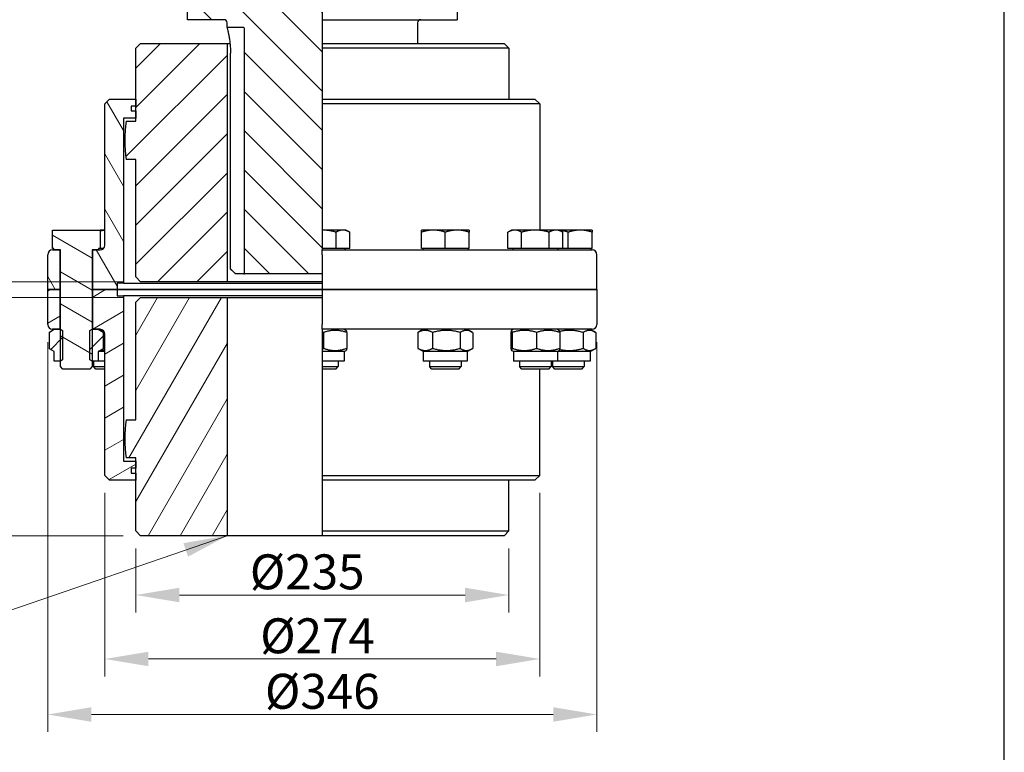
# Model space of a CAD drawing. Units: millimetres. Extents: x 171 to 2299, y 21 to 2996.
# Drawn here: x 579 to 1199, y 518 to 979 of the extents above; entities that cross this region are included whole.
import ezdxf

# ---------------------------------------------------------------- set-up
doc = ezdxf.new("R2010")
doc.units = ezdxf.units.MM
doc.header["$LTSCALE"] = 11
for name, color, linetype, lineweight in [('Dimensions(Hillmar_metric)', 7, 'Continuous', 13), ('Sketch Geometry(Hillmar_metric)', 7, 'Continuous', 25), ('Symbols(Hillmar_metric)', 7, 'Continuous', 18), ('Visible Edges(Hillmar_metric)', 7, 'Continuous', 25)]:
    doc.layers.add(name, color=color, linetype=linetype, lineweight=lineweight)
doc.layers.add('Hatch', color=7, linetype='Continuous', lineweight=9, true_color=0x1e1e47)
doc.styles.add('Hillmar_metric_Dimensions', font='arial.ttf')
doc.dimstyles.new('DEFAULT-ISO-Method 1b-Hillmar_metric', dxfattribs={"dimscale": 11, "dimtxt": 2, "dimasz": 2.5, "dimexe": 1, "dimexo": 1, "dimgap": 0.25, "dimtad": 1, "dimtih": 1, "dimtoh": 1, "dimrnd": 1e-08, "dimdsep": 46, "dimtxsty": 'Hillmar_metric_Dimensions', "dimcen": 0.09, "dimdle": 8, "dimclrd": 7, "dimclre": 7, "dimclrt": 7, "dimazin": 2, "dimtfac": 0.75, "dimtmove": 0, "dimatfit": 3, "dimfxl": 1, "dimtolj": 1, "dimlwd": 9, "dimlwe": 9, "dimarcsym": 0})
doc.dimstyles.new('DEFAULT-ISO-Method 1b-Hillmar_metric$7', dxfattribs={"dimscale": 11, "dimtxt": 2, "dimasz": 2.5, "dimexe": 1, "dimexo": 1, "dimgap": 0.25, "dimtad": 1, "dimtih": 1, "dimtoh": 1, "dimrnd": 1e-08, "dimdsep": 46, "dimtxsty": 'Hillmar_metric_Dimensions', "dimcen": 0.09, "dimdle": 8, "dimclrd": 7, "dimclre": 7, "dimclrt": 7, "dimazin": 2, "dimtfac": 0.75, "dimtmove": 0, "dimatfit": 3, "dimfxl": 1, "dimtolj": 1, "dimlwd": 15, "dimlwe": 9, "dimarcsym": 0})
pattern_1 = [(45, (0, 0), (-12.34785, 12.34785), [])]

# ---------------------------------------------------------------- blocks, each defined once
blk = doc.blocks.new('*D30')
at = {"layer": 'Defpoints', "color": 0, "linetype": 'Continuous', "transparency": 16777216}
for p in [(663.28, 1314.21), (401.28, 654.21), (655.28, 654.21)]:
    blk.add_point(p, dxfattribs=at)
at = {"layer": 'Dimensions(Hillmar_metric)', "color": 7, "linetype": 'Continuous', "lineweight": 9, "transparency": 16777216}
for p, q in [((652.28, 1314.21), (390.28, 1314.21)), ((401.28, 1286.71), (401.28, 998.19)), ((401.28, 681.71), (401.28, 970.23)), ((644.28, 654.21), (390.28, 654.21))]:
    blk.add_line(p, q, dxfattribs=at)
at = {"layer": 'Dimensions(Hillmar_metric)', "color": 7, "linetype": 'Continuous', "transparency": 16777216}
for points in [[(396.69, 1286.71), (405.86, 1286.71), (401.28, 1314.21)], [(396.69, 681.71), (405.86, 681.71), (401.28, 654.21)]]:
    blk.add_solid(points, dxfattribs=at)
at = {"layer": 'Dimensions(Hillmar_metric)', "color": 7, "linetype": 'Continuous', "lineweight": 13, "transparency": 16777216, "insert": (401.28, 984.21), "char_height": 22, "attachment_point": 5, "style": 'Hillmar_metric_Dimensions'}
blk.add_mtext('\\A1;660', dxfattribs=at)
blk = doc.blocks.new('*D33')
at = {"layer": 'Defpoints', "color": 0, "linetype": 'Continuous', "transparency": 16777216}
for p in [(652.28, 657.21), (887.28, 657.21), (887.28, 616.86)]:
    blk.add_point(p, dxfattribs=at)
at = {"layer": 'Dimensions(Hillmar_metric)', "color": 7, "linetype": 'Continuous', "lineweight": 9, "transparency": 16777216}
for p, q in [((652.28, 646.21), (652.28, 605.86)), ((887.28, 646.21), (887.28, 605.86)), ((679.78, 616.86), (859.78, 616.86))]:
    blk.add_line(p, q, dxfattribs=at)
at = {"layer": 'Dimensions(Hillmar_metric)', "color": 7, "linetype": 'Continuous', "transparency": 16777216}
for points in [[(679.78, 621.45), (679.78, 612.28), (652.28, 616.86)], [(859.78, 621.45), (859.78, 612.28), (887.28, 616.86)]]:
    blk.add_solid(points, dxfattribs=at)
at = {"layer": 'Dimensions(Hillmar_metric)', "color": 7, "linetype": 'Continuous', "lineweight": 13, "transparency": 16777216, "insert": (760.28, 631.46), "char_height": 22, "attachment_point": 5, "style": 'Hillmar_metric_Dimensions'}
blk.add_mtext('\\A1;Ø235', dxfattribs=at)
blk = doc.blocks.new('*D34')
at = {"layer": 'Defpoints', "color": 0, "linetype": 'Continuous', "transparency": 16777216}
for p in [(632.78, 692.21), (906.78, 692.21), (906.78, 576.58)]:
    blk.add_point(p, dxfattribs=at)
at = {"layer": 'Dimensions(Hillmar_metric)', "color": 7, "linetype": 'Continuous', "lineweight": 9, "transparency": 16777216}
for p, q in [((632.78, 681.21), (632.78, 565.58)), ((906.78, 681.21), (906.78, 565.58)), ((660.28, 576.58), (879.28, 576.58))]:
    blk.add_line(p, q, dxfattribs=at)
at = {"layer": 'Dimensions(Hillmar_metric)', "color": 7, "linetype": 'Continuous', "transparency": 16777216}
for points in [[(660.28, 581.16), (660.28, 571.99), (632.78, 576.58)], [(879.28, 581.16), (879.28, 571.99), (906.78, 576.58)]]:
    blk.add_solid(points, dxfattribs=at)
at = {"layer": 'Dimensions(Hillmar_metric)', "color": 7, "linetype": 'Continuous', "lineweight": 13, "transparency": 16777216, "insert": (766.78, 591.17), "char_height": 22, "attachment_point": 5, "style": 'Hillmar_metric_Dimensions'}
blk.add_mtext('\\A1;Ø274', dxfattribs=at)
blk = doc.blocks.new('*D35')
at = {"layer": 'Defpoints', "color": 0, "linetype": 'Continuous', "transparency": 16777216}
for p in [(596.78, 787.21), (942.78, 787.21), (942.78, 541.62)]:
    blk.add_point(p, dxfattribs=at)
at = {"layer": 'Dimensions(Hillmar_metric)', "color": 7, "linetype": 'Continuous', "lineweight": 9, "transparency": 16777216}
for p, q in [((596.78, 776.21), (596.78, 530.62)), ((942.78, 776.21), (942.78, 530.62)), ((624.28, 541.62), (915.28, 541.62))]:
    blk.add_line(p, q, dxfattribs=at)
at = {"layer": 'Dimensions(Hillmar_metric)', "color": 7, "linetype": 'Continuous', "transparency": 16777216}
for points in [[(624.28, 546.2), (624.28, 537.04), (596.78, 541.62)], [(915.28, 546.2), (915.28, 537.04), (942.78, 541.62)]]:
    blk.add_solid(points, dxfattribs=at)
at = {"layer": 'Dimensions(Hillmar_metric)', "color": 7, "linetype": 'Continuous', "lineweight": 13, "transparency": 16777216, "insert": (769.78, 556.22), "char_height": 22, "attachment_point": 5, "style": 'Hillmar_metric_Dimensions'}
blk.add_mtext('\\A1;Ø346', dxfattribs=at)
blk = doc.blocks.new('*D36')
at = {"layer": 'Defpoints', "color": 0, "linetype": 'Continuous', "transparency": 16777216}
for p in [(498.17, 814.21), (655.28, 814.21), (655.28, 804.21)]:
    blk.add_point(p, dxfattribs=at)
at = {"layer": 'Dimensions(Hillmar_metric)', "color": 7, "linetype": 'Continuous', "lineweight": 9, "transparency": 16777216}
for p, q in [((498.17, 841.71), (498.17, 881.96)), ((498.17, 881.96), (530.28, 881.96)), ((644.28, 814.21), (487.17, 814.21)), ((498.17, 804.21), (498.17, 814.21)), ((644.28, 804.21), (487.17, 804.21)), ((498.17, 776.71), (498.17, 749.21))]:
    blk.add_line(p, q, dxfattribs=at)
at = {"layer": 'Dimensions(Hillmar_metric)', "color": 7, "linetype": 'Continuous', "transparency": 16777216}
for points in [[(493.58, 841.71), (502.75, 841.71), (498.17, 814.21)], [(493.58, 776.71), (502.75, 776.71), (498.17, 804.21)]]:
    blk.add_solid(points, dxfattribs=at)
at = {"layer": 'Dimensions(Hillmar_metric)', "color": 7, "linetype": 'Continuous', "lineweight": 13, "transparency": 16777216, "insert": (515.6, 895.94), "char_height": 22, "attachment_point": 5, "style": 'Hillmar_metric_Dimensions'}
blk.add_mtext('\\A1;10', dxfattribs=at)
blk = doc.blocks.new('*D37')
at = {"layer": 'Defpoints', "color": 0, "linetype": 'Continuous', "transparency": 16777216}
for p in [(655.28, 804.21), (515.6, 654.21), (655.28, 654.21)]:
    blk.add_point(p, dxfattribs=at)
at = {"layer": 'Dimensions(Hillmar_metric)', "color": 7, "linetype": 'Continuous', "lineweight": 9, "transparency": 16777216}
for p, q in [((644.28, 804.21), (504.6, 804.21)), ((515.6, 776.71), (515.6, 743.19)), ((515.6, 681.71), (515.6, 715.23)), ((644.28, 654.21), (504.6, 654.21))]:
    blk.add_line(p, q, dxfattribs=at)
at = {"layer": 'Dimensions(Hillmar_metric)', "color": 7, "linetype": 'Continuous', "transparency": 16777216}
for points in [[(511.02, 776.71), (520.18, 776.71), (515.6, 804.21)], [(511.02, 681.71), (520.18, 681.71), (515.6, 654.21)]]:
    blk.add_solid(points, dxfattribs=at)
at = {"layer": 'Dimensions(Hillmar_metric)', "color": 7, "linetype": 'Continuous', "lineweight": 13, "transparency": 16777216, "insert": (515.6, 729.21), "char_height": 22, "attachment_point": 5, "style": 'Hillmar_metric_Dimensions'}
blk.add_mtext('\\A1;150', dxfattribs=at)

msp = doc.modelspace()

# ---------------------------------------------------------------- hatches: boundary and pattern name
at = {"layer": 'Hatch'}
h = msp.add_hatch(dxfattribs=at)
h.set_pattern_fill('ANSI31', color=256, scale=139.7, angle=90, style=0)
h.set_pattern_definition([(135, (0, 0), (-12.34785, -12.34785), [])])
h.paths.add_polyline_path([(604.4, 1064.209), (604.4, 1024.209), (603.617, 1024.209), (589.776, 1024.209), (589.776, 1064.209), (602.776, 1064.209)])
edge = h.paths.add_edge_path()
edge.add_line((769.776, 846.71), (769.776, 837.209))
edge.add_line((769.776, 837.209), (769.776, 835.01))
edge.add_line((769.776, 835.01), (769.776, 834.209))
edge.add_line((769.776, 834.209), (769.776, 831.209))
edge.add_line((769.776, 831.209), (769.776, 819.209))
edge.add_line((769.776, 819.209), (720.776, 819.209))
edge.add_line((720.776, 819.209), (720.776, 973.709))
edge.add_ellipse((720.276, 973.709), major_axis=(0.5, 0), ratio=1, start_angle=0, end_angle=90)
edge.add_line((720.276, 974.209), (709.776, 974.209))
edge.add_line((709.776, 974.209), (709.776, 977.209))
edge.add_ellipse((707.776, 977.209), major_axis=(2, 0), ratio=1, start_angle=0, end_angle=90)
edge.add_line((707.776, 979.209), (684.776, 979.209))
edge.add_line((684.776, 979.209), (684.776, 994.209))
edge.add_ellipse((654.776, 994.209), major_axis=(30, 0), ratio=1, start_angle=0, end_angle=90)
edge.add_line((654.776, 1024.209), (625.936, 1024.209))
edge.add_line((625.936, 1024.209), (625.152, 1024.209))
edge.add_line((625.152, 1024.209), (625.152, 1064.209))
edge.add_line((625.152, 1064.209), (626.776, 1064.209))
edge.add_line((626.776, 1064.209), (639.776, 1064.209))
edge.add_line((639.776, 1064.209), (639.776, 1062.309))
edge.add_line((639.776, 1062.309), (639.776, 1061.309))
edge.add_ellipse((640.376, 1061.309), major_axis=(-0.6, 0), ratio=1, start_angle=0, end_angle=90)
edge.add_line((640.376, 1060.709), (769.776, 1060.709))
edge.add_line((769.776, 1060.709), (769.776, 1024.209))
edge.add_line((769.776, 1024.209), (769.776, 1023.209))
edge.add_line((769.776, 1023.209), (769.776, 994.209))
edge.add_line((769.776, 994.209), (769.776, 979.209))
edge.add_line((769.776, 979.209), (769.776, 977.209))
edge.add_line((769.776, 977.209), (769.776, 964.209))
edge.add_line((769.776, 964.209), (769.776, 961.209))
edge.add_line((769.776, 961.209), (769.776, 929.209))
edge.add_line((769.776, 929.209), (769.776, 926.209))
edge.add_line((769.776, 926.209), (769.776, 846.71))
h = msp.add_hatch(dxfattribs=at)
h.set_pattern_fill('ANSI31', color=256, scale=139.7, style=0)
h.set_pattern_definition(pattern_1)
edge = h.paths.add_edge_path()
edge.add_line((652.276, 961.209), (655.276, 964.209))
edge.add_line((655.276, 964.209), (709.776, 964.209))
edge.add_line((709.776, 964.209), (709.776, 814.209))
edge.add_line((709.776, 814.209), (655.276, 814.209))
edge.add_line((655.276, 814.209), (652.276, 817.209))
edge.add_line((652.276, 817.209), (652.276, 891.209))
edge.add_line((652.276, 891.209), (646.243, 891.209))
edge.add_ellipse((720.276, 903.209), major_axis=(-74.034, -12), ratio=1, start_angle=341.586208, end_angle=360, ccw=False)
edge.add_line((646.243, 915.209), (652.276, 915.209))
edge.add_line((652.276, 915.209), (652.276, 917.209))
edge.add_line((652.276, 917.209), (652.276, 921.709))
edge.add_line((652.276, 921.709), (652.276, 924.709))
edge.add_line((652.276, 924.709), (652.276, 929.209))
edge.add_line((652.276, 929.209), (652.276, 961.209))
h = msp.add_hatch(dxfattribs=at)
h.set_pattern_fill('ANSI31', color=256, scale=139.7, angle=75, style=0)
h.set_pattern_definition([(120, (0, 0), (-15.12297, -8.73125), [])])
edge = h.paths.add_edge_path()
edge.add_ellipse((599.776, 831.209), major_axis=(-3, 0), ratio=1, start_angle=270, end_angle=360)
edge.add_line((596.776, 831.209), (596.776, 809.209))
edge.add_line((596.776, 809.209), (604.376, 809.209))
edge.add_line((604.376, 809.209), (604.376, 834.209))
edge.add_line((604.376, 834.209), (600.676, 834.209))
edge.add_line((600.676, 834.209), (599.776, 834.209))
edge = h.paths.add_edge_path()
edge.add_line((640.526, 813.209), (640.526, 809.209))
edge.add_line((640.526, 809.209), (625.176, 809.209))
edge.add_line((625.176, 809.209), (625.176, 834.209))
edge.add_line((625.176, 834.209), (628.876, 834.209))
edge.add_line((628.876, 834.209), (629.776, 834.209))
edge.add_ellipse((629.776, 837.209), major_axis=(0, -3), ratio=1, start_angle=0, end_angle=90)
edge.add_line((632.776, 837.209), (632.776, 926.209))
edge.add_line((632.776, 926.209), (635.776, 929.209))
edge.add_line((635.776, 929.209), (652.276, 929.209))
edge.add_line((652.276, 929.209), (652.276, 924.709))
edge.add_line((652.276, 924.709), (649.276, 924.709))
edge.add_line((649.276, 924.709), (649.276, 921.709))
edge.add_line((649.276, 921.709), (652.276, 921.709))
edge.add_line((652.276, 921.709), (652.276, 917.209))
edge.add_line((652.276, 917.209), (644.526, 917.209))
edge.add_line((644.526, 917.209), (644.526, 813.209))
edge.add_line((644.526, 813.209), (640.526, 813.209))
h = msp.add_hatch(dxfattribs=at)
h.set_pattern_fill('ANSI31', color=256, scale=139.7, angle=105, style=0)
h.set_pattern_definition([(150, (0, 0), (-8.73125, -15.12297), [])])
h.paths.add_polyline_path([(600.676, 835.01), (599.776, 835.01), (599.776, 846.71), (629.776, 846.71), (629.776, 835.01), (628.876, 835.01), (628.876, 834.209), (625.176, 834.209), (624.776, 834.209), (624.776, 784.209), (624.776, 764.21), (624.776, 760.743), (623.243, 759.209), (606.31, 759.209), (604.776, 760.743), (604.776, 764.21), (604.776, 784.209), (604.776, 834.209), (604.376, 834.209), (600.676, 834.209)])
h = msp.add_hatch(dxfattribs=at)
h.set_pattern_fill('ANSI31', color=256, scale=139.7, angle=-15, style=0)
h.set_pattern_definition([(30, (0, 0), (-8.73125, 15.12297), [])])
edge = h.paths.add_edge_path()
edge.add_ellipse((599.776, 787.209), major_axis=(0, -3), ratio=1, start_angle=270, end_angle=360)
edge.add_line((599.776, 784.209), (600.926, 784.209))
edge.add_line((600.926, 784.209), (604.376, 784.209))
edge.add_line((604.376, 784.209), (604.376, 809.209))
edge.add_line((604.376, 809.209), (596.776, 809.209))
edge.add_line((596.776, 809.209), (596.776, 787.209))
edge = h.paths.add_edge_path()
edge.add_line((640.526, 809.209), (640.526, 805.209))
edge.add_line((640.526, 805.209), (644.526, 805.209))
edge.add_line((644.526, 805.209), (644.526, 701.209))
edge.add_line((644.526, 701.209), (652.276, 701.209))
edge.add_line((652.276, 701.209), (652.276, 696.709))
edge.add_line((652.276, 696.709), (649.276, 696.709))
edge.add_line((649.276, 696.709), (649.276, 693.709))
edge.add_line((649.276, 693.709), (652.276, 693.709))
edge.add_line((652.276, 693.709), (652.276, 689.209))
edge.add_line((652.276, 689.209), (635.776, 689.209))
edge.add_line((635.776, 689.209), (632.776, 692.209))
edge.add_line((632.776, 692.209), (632.776, 781.209))
edge.add_ellipse((629.776, 781.209), major_axis=(3, 0), ratio=1, start_angle=0, end_angle=90)
edge.add_line((629.776, 784.209), (628.626, 784.209))
edge.add_line((628.626, 784.209), (625.176, 784.209))
edge.add_line((625.176, 784.209), (625.176, 809.209))
edge.add_line((625.176, 809.209), (640.526, 809.209))
h = msp.add_hatch(dxfattribs=at)
h.set_pattern_fill('ANSI31', color=256, scale=139.7, angle=15, style=0)
h.set_pattern_definition([(60, (0, 0), (-15.12297, 8.73125), [])])
edge = h.paths.add_edge_path()
edge.add_line((655.276, 654.209), (652.276, 657.209))
edge.add_line((652.276, 657.209), (652.276, 689.209))
edge.add_line((652.276, 689.209), (652.276, 693.709))
edge.add_line((652.276, 693.709), (652.276, 696.709))
edge.add_line((652.276, 696.709), (652.276, 701.209))
edge.add_line((652.276, 701.209), (652.276, 703.209))
edge.add_line((652.276, 703.209), (646.243, 703.209))
edge.add_ellipse((720.276, 715.209), major_axis=(-74.034, -12), ratio=1, start_angle=341.586208, end_angle=360, ccw=False)
edge.add_line((646.243, 727.209), (652.276, 727.209))
edge.add_line((652.276, 727.209), (652.276, 801.209))
edge.add_line((652.276, 801.209), (655.276, 804.209))
edge.add_line((655.276, 804.209), (709.776, 804.209))
edge.add_line((709.776, 804.209), (709.776, 654.209))
edge.add_line((709.776, 654.209), (655.276, 654.209))
h = msp.add_hatch(dxfattribs=at)
h.set_pattern_fill('ANSI31', color=256, scale=139.7, style=0)
h.set_pattern_definition(pattern_1)
h.paths.add_polyline_path([(631.675, 771.97), (628.626, 770.209), (628.626, 764.209), (624.777, 764.209), (624.776, 764.21), (623.423, 764.991), (623.423, 783.428), (624.776, 784.209), (624.777, 784.209), (625.176, 784.209), (628.626, 784.209), (631.675, 782.449)])
h.paths.add_polyline_path([(600.926, 770.209), (597.878, 771.97), (597.878, 782.449), (600.926, 784.209), (604.376, 784.209), (604.776, 784.209), (604.776, 784.209), (606.129, 783.428), (606.129, 764.991), (604.776, 764.21), (604.776, 764.209), (600.926, 764.209)])

# ---------------------------------------------------------------- linework, layer by layer
at = {"layer": 'Sketch Geometry(Hillmar_metric)'}
msp.add_line((1199.453, 255.13), (1199.453, 1748.808), dxfattribs=at)
at = {"layer": 'Visible Edges(Hillmar_metric)'}
for p, q in [((684.776, 979.209), (684.776, 994.209)), ((769.776, 994.209), (769.776, 979.209)), ((854.776, 994.209), (854.776, 979.209)), ((707.776, 979.209), (684.776, 979.209)), ((709.776, 974.209), (709.776, 977.209)), ((720.276, 974.209), (709.776, 974.209)), ((769.776, 979.209), (769.776, 977.209)), ((769.776, 979.209), (854.776, 979.209)), ((769.776, 977.209), (769.776, 964.209)), ((829.776, 977.209), (829.776, 964.209)), ((720.776, 819.209), (720.776, 973.709)), ((652.276, 961.209), (655.276, 964.209)), ((655.276, 964.209), (709.776, 964.209)), ((709.776, 964.209), (709.776, 814.209)), ((709.776, 964.209), (711.639, 964.209)), ((769.776, 964.209), (769.776, 961.209)), ((769.776, 964.209), (884.276, 964.209)), ((884.276, 964.209), (887.276, 961.209)), ((652.276, 915.209), (652.276, 961.209)), ((711.949, 822.209), (711.949, 958.209)), ((769.776, 961.209), (769.776, 929.209)), ((887.276, 961.209), (769.776, 961.209)), ((887.276, 961.209), (887.276, 929.209)), ((632.776, 926.209), (635.776, 929.209)), ((632.776, 837.209), (632.776, 926.209)), ((635.776, 929.209), (652.276, 929.209)), ((649.276, 924.709), (649.276, 921.709)), ((652.276, 924.709), (649.276, 924.709)), ((652.276, 929.209), (652.276, 924.709)), ((769.776, 929.209), (769.776, 926.209)), ((769.776, 929.209), (903.776, 929.209)), ((769.776, 926.209), (769.776, 846.71)), ((906.776, 926.209), (769.776, 926.209)), ((903.776, 929.209), (906.776, 926.209)), ((906.776, 926.209), (906.776, 846.71)), ((649.276, 921.709), (652.276, 921.709)), ((652.276, 921.709), (652.276, 917.209)), ((644.526, 917.209), (644.526, 813.209)), ((652.276, 917.209), (644.526, 917.209)), ((646.243, 915.209), (652.276, 915.209)), ((652.276, 891.209), (646.243, 891.209)), ((652.276, 817.209), (652.276, 891.209)), ((599.776, 846.71), (629.776, 846.71)), ((599.776, 835.01), (599.776, 846.71)), ((632.776, 846.71), (629.776, 846.71)), ((629.776, 846.71), (629.776, 835.01)), ((769.776, 846.71), (769.776, 835.01)), ((782.767, 846.71), (769.776, 846.71)), ((778.437, 835.01), (778.437, 845.37)), ((784.776, 846.71), (782.767, 846.71)), ((784.776, 846.71), (787.097, 845.37)), ((787.097, 835.01), (787.097, 845.37)), ((839.776, 846.71), (832.276, 846.71)), ((832.276, 835.01), (832.276, 845.37)), ((854.776, 846.71), (839.776, 846.71)), ((847.276, 835.01), (847.276, 845.37)), ((862.276, 846.71), (854.776, 846.71)), ((862.276, 835.01), (862.276, 845.37)), ((889.01, 846.71), (886.69, 845.37)), ((886.69, 835.01), (886.69, 845.37)), ((891.02, 846.71), (889.01, 846.71)), ((904.01, 846.71), (891.02, 846.71)), ((895.35, 835.01), (895.35, 845.37)), ((917.001, 846.71), (904.01, 846.71)), ((912.671, 835.01), (912.671, 845.37)), ((919.01, 846.71), (917.001, 846.71)), ((932.276, 846.71), (919.01, 846.71)), ((919.01, 846.71), (921.331, 845.37)), ((921.331, 835.01), (921.331, 845.37)), ((924.776, 835.01), (924.776, 845.37)), ((939.776, 846.71), (932.276, 846.71)), ((939.776, 835.01), (939.776, 845.37)), ((600.676, 835.01), (599.776, 835.01)), ((599.776, 834.209), (604.376, 834.209)), ((600.676, 834.209), (600.676, 835.01)), ((604.776, 834.209), (600.676, 834.209)), ((604.376, 834.209), (604.376, 809.209)), ((604.776, 760.743), (604.776, 834.209)), ((624.776, 834.209), (624.776, 760.743)), ((628.876, 834.209), (624.776, 834.209)), ((625.176, 834.209), (629.776, 834.209)), ((625.176, 809.209), (625.176, 834.209)), ((628.876, 835.01), (628.876, 834.209)), ((629.776, 835.01), (628.876, 835.01)), ((631.816, 835.01), (629.776, 835.01)), ((769.776, 835.01), (769.776, 834.209)), ((778.437, 835.01), (769.776, 835.01)), ((769.776, 831.209), (769.776, 834.209)), ((769.776, 834.209), (939.776, 834.209)), ((787.097, 835.01), (778.437, 835.01)), ((783.876, 835.01), (783.876, 834.209)), ((847.276, 835.01), (832.276, 835.01)), ((833.176, 835.01), (833.176, 834.209)), ((862.276, 835.01), (847.276, 835.01)), ((861.376, 835.01), (861.376, 834.209)), ((895.35, 835.01), (886.69, 835.01)), ((889.91, 835.01), (889.91, 834.209)), ((912.671, 835.01), (895.35, 835.01)), ((921.331, 835.01), (912.671, 835.01)), ((918.11, 835.01), (918.11, 834.209)), ((924.776, 835.01), (921.331, 835.01)), ((939.776, 835.01), (924.776, 835.01)), ((938.876, 835.01), (938.876, 834.209)), ((596.776, 809.209), (596.776, 831.209)), ((769.776, 831.209), (769.776, 809.209)), ((942.776, 809.209), (942.776, 831.209)), ((720.276, 819.209), (715.068, 819.209)), ((720.276, 819.209), (720.776, 819.209)), ((769.776, 819.209), (720.776, 819.209)), ((640.526, 813.209), (640.526, 809.209)), ((644.526, 813.209), (640.526, 813.209)), ((644.526, 813.209), (769.776, 813.209)), ((655.276, 814.209), (652.276, 817.209)), ((709.776, 814.209), (655.276, 814.209)), ((769.776, 814.209), (709.776, 814.209)), ((604.376, 809.209), (596.776, 809.209)), ((596.776, 809.209), (604.376, 809.209)), ((596.776, 787.209), (596.776, 809.209)), ((604.776, 809.209), (604.376, 809.209)), ((604.376, 809.209), (604.376, 784.209)), ((604.376, 809.209), (604.776, 809.209)), ((625.176, 809.209), (624.776, 809.209)), ((624.776, 809.209), (625.176, 809.209)), ((640.526, 809.209), (625.176, 809.209)), ((625.176, 809.209), (640.526, 809.209)), ((625.176, 784.209), (625.176, 809.209)), ((769.776, 809.209), (640.526, 809.209)), ((640.526, 809.209), (640.526, 805.209)), ((640.526, 809.209), (769.776, 809.209)), ((942.776, 809.209), (769.776, 809.209)), ((769.776, 809.209), (769.776, 787.209)), ((769.776, 809.209), (942.776, 809.209)), ((942.776, 809.209), (942.776, 787.209)), ((640.526, 805.209), (644.526, 805.209)), ((644.526, 805.209), (644.526, 701.209)), ((769.776, 805.209), (644.526, 805.209)), ((652.276, 801.209), (655.276, 804.209)), ((652.276, 727.209), (652.276, 801.209)), ((655.276, 804.209), (709.776, 804.209)), ((709.776, 804.209), (709.776, 654.209)), ((709.776, 804.209), (769.776, 804.209)), ((597.878, 782.449), (600.926, 784.209)), ((597.878, 771.97), (597.878, 782.449)), ((604.376, 784.209), (599.776, 784.209)), ((600.926, 784.209), (604.776, 784.209)), ((604.776, 784.209), (606.129, 783.428)), ((604.776, 784.209), (604.776, 784.209)), ((606.129, 783.428), (606.129, 764.991)), ((623.423, 783.428), (624.777, 784.209)), ((623.423, 764.991), (623.423, 783.428)), ((624.777, 784.209), (624.776, 784.209)), ((624.777, 784.209), (628.626, 784.209)), ((629.776, 784.209), (625.176, 784.209)), ((628.626, 784.209), (631.675, 782.449)), ((631.675, 782.449), (631.675, 771.97)), ((632.079, 782.206), (632.079, 772.213)), ((769.776, 784.209), (769.776, 787.209)), ((939.776, 784.209), (769.776, 784.209)), ((769.776, 784.209), (769.776, 782.449)), ((769.776, 782.449), (769.776, 771.97)), ((770.555, 782.206), (770.555, 772.213)), ((783.626, 784.209), (784.792, 783.537)), ((785.151, 782.206), (785.151, 772.213)), ((829.973, 782.206), (829.973, 772.213)), ((833.426, 784.209), (830.378, 782.449)), ((839.3, 782.206), (839.3, 772.213)), ((856.602, 782.206), (856.602, 772.213)), ((861.126, 784.209), (864.175, 782.449)), ((864.579, 782.206), (864.579, 772.213)), ((888.636, 782.206), (888.636, 772.213)), ((890.16, 784.209), (888.995, 783.537)), ((889.415, 782.206), (889.415, 772.213)), ((904.789, 782.206), (904.789, 772.213)), ((917.86, 784.209), (919.026, 783.537)), ((919.385, 782.206), (919.385, 772.213)), ((934.102, 782.206), (934.102, 772.213)), ((938.626, 784.209), (941.675, 782.449)), ((942.079, 782.206), (942.079, 772.213)), ((632.776, 692.209), (632.776, 781.209)), ((600.926, 770.209), (597.878, 771.97)), ((600.926, 764.209), (600.926, 770.209)), ((631.675, 771.97), (628.626, 770.209)), ((632.776, 770.209), (628.626, 770.209)), ((628.626, 770.209), (628.626, 764.209)), ((769.776, 771.97), (769.776, 770.209)), ((769.776, 770.209), (769.776, 764.209)), ((783.626, 770.209), (769.776, 770.209)), ((783.626, 770.209), (784.792, 770.882)), ((783.626, 770.209), (783.626, 764.209)), ((833.426, 770.209), (830.378, 771.97)), ((861.126, 770.209), (833.426, 770.209)), ((833.426, 770.209), (833.426, 764.209)), ((861.126, 770.209), (864.175, 771.97)), ((861.126, 770.209), (861.126, 764.209)), ((890.16, 770.209), (888.995, 770.882)), ((917.86, 770.209), (890.16, 770.209)), ((890.16, 770.209), (890.16, 764.209)), ((917.86, 770.209), (919.026, 770.882)), ((938.626, 770.209), (917.86, 770.209)), ((917.86, 770.209), (917.86, 764.209)), ((938.626, 770.209), (941.675, 771.97)), ((938.626, 770.209), (938.626, 764.209)), ((604.776, 764.209), (600.926, 764.209)), ((606.129, 764.991), (604.776, 764.209)), ((604.776, 764.209), (604.776, 764.209)), ((624.777, 764.209), (623.423, 764.991)), ((624.776, 764.209), (624.777, 764.209)), ((628.626, 764.209), (624.777, 764.209)), ((625.543, 764.209), (625.543, 760.743)), ((632.776, 764.209), (628.626, 764.209)), ((769.776, 764.209), (769.776, 760.743)), ((783.626, 764.209), (769.776, 764.209)), ((779.776, 764.209), (779.776, 760.743)), ((861.126, 764.209), (833.426, 764.209)), ((837.276, 764.209), (837.276, 760.743)), ((857.276, 764.209), (857.276, 760.743)), ((917.86, 764.209), (890.16, 764.209)), ((894.01, 764.209), (894.01, 760.743)), ((914.01, 764.209), (914.01, 760.743)), ((914.776, 764.209), (914.776, 760.743)), ((938.626, 764.209), (917.86, 764.209)), ((934.776, 764.209), (934.776, 760.743)), ((606.31, 759.209), (604.776, 760.743)), ((623.243, 759.209), (606.31, 759.209)), ((624.776, 760.743), (623.243, 759.209)), ((625.543, 760.743), (632.776, 760.743)), ((627.076, 759.209), (625.543, 760.743)), ((632.776, 759.209), (627.076, 759.209)), ((769.776, 760.743), (769.776, 759.209)), ((769.776, 760.743), (779.776, 760.743)), ((769.776, 759.209), (769.776, 692.209)), ((778.243, 759.209), (769.776, 759.209)), ((778.243, 759.209), (779.776, 760.743)), ((837.276, 760.743), (857.276, 760.743)), ((838.81, 759.209), (837.276, 760.743)), ((855.743, 759.209), (838.81, 759.209)), ((855.743, 759.209), (857.276, 760.743)), ((894.01, 760.743), (914.01, 760.743)), ((895.544, 759.209), (894.01, 760.743)), ((912.477, 759.209), (895.544, 759.209)), ((906.776, 692.209), (906.776, 759.209)), ((912.477, 759.209), (914.01, 760.743)), ((914.776, 760.743), (934.776, 760.743)), ((916.31, 759.209), (914.776, 760.743)), ((933.243, 759.209), (916.31, 759.209)), ((933.243, 759.209), (934.776, 760.743)), ((646.243, 727.209), (652.276, 727.209)), ((644.526, 701.209), (652.276, 701.209)), ((652.276, 703.209), (646.243, 703.209)), ((652.276, 657.209), (652.276, 703.209)), ((652.276, 701.209), (652.276, 696.709)), ((649.276, 696.709), (649.276, 693.709)), ((652.276, 696.709), (649.276, 696.709)), ((635.776, 689.209), (632.776, 692.209)), ((652.276, 689.209), (635.776, 689.209)), ((649.276, 693.709), (652.276, 693.709)), ((652.276, 693.709), (652.276, 689.209)), ((769.776, 692.209), (769.776, 689.209)), ((769.776, 692.209), (906.776, 692.209)), ((769.776, 689.209), (769.776, 657.209)), ((903.776, 689.209), (769.776, 689.209)), ((887.276, 657.209), (887.276, 689.209)), ((903.776, 689.209), (906.776, 692.209)), ((655.276, 654.209), (652.276, 657.209)), ((709.776, 654.209), (655.276, 654.209)), ((769.776, 654.209), (709.776, 654.209)), ((769.776, 657.209), (769.776, 654.209)), ((769.776, 657.209), (887.276, 657.209)), ((884.276, 654.209), (769.776, 654.209)), ((884.276, 654.209), (887.276, 657.209))]:
    msp.add_line(p, q, dxfattribs=at)
for centre, radius, start, end in [((707.776, 977.209), 2, 0, 90), ((720.276, 973.709), 0.5, 0, 90), ((831.776, 977.209), 2, 90, 180), ((720.276, 903.209), 75, 170.793104, 189.206896), ((599.776, 831.209), 3, 90, 180), ((629.776, 837.209), 3, 270, 0), ((939.776, 831.209), 3, 0, 90), ((599.776, 787.209), 3, 180, 270), ((629.776, 781.209), 3, 0, 90), ((939.776, 787.209), 3, 270, 0), ((720.276, 715.209), 75, 170.793104, 189.206896)]:
    msp.add_arc(centre, radius, start, end, dxfattribs=at)
msp.add_open_spline([(709.776, 974.209), (709.776, 974.209), (709.803, 974.112), (709.909, 973.705), (709.99, 973.395), (710.192, 972.577), (710.314, 972.068), (710.577, 970.895), (710.717, 970.231), (710.989, 968.816), (711.13, 968.016), (711.396, 966.274), (711.521, 965.331), (711.728, 963.361), (711.812, 962.333), (711.922, 960.262), (711.949, 959.219), (711.949, 958.209)], degree=3, knots=[2.4234848, 2.4234848, 2.4234848, 2.4234848, 2.7263928, 2.7263928, 3.0293008, 3.0293008, 3.3322087, 3.3322087, 3.6351167, 3.6351167, 3.9380799, 3.9380799, 4.2410432, 4.2410432, 4.5440064, 4.5440064, 4.8469697, 4.8469697, 4.8469697, 4.8469697], dxfattribs=at)
for points, weights in [([(632.776, 846.564), (631.316, 846.411), (629.776, 846.092)], [1.0168579058, 1.02131914953, 1.01639019813]), ([(778.437, 845.37), (773.796, 846.71), (769.776, 846.71)], [1, 1.0379548493, 1]), ([(782.767, 846.71), (780.757, 846.71), (778.437, 845.37)], [1, 1.0379548493, 1]), ([(787.097, 845.37), (784.776, 846.71), (782.767, 846.71)], [1, 1.0379548493, 1]), ([(832.276, 845.37), (832.276, 846.71), (832.276, 846.71)], [1, 1.0379548493, 1]), ([(839.776, 846.71), (836.296, 846.71), (832.276, 845.37)], [1, 1.0379548493, 1]), ([(847.276, 845.37), (843.257, 846.71), (839.776, 846.71)], [1, 1.0379548493, 1]), ([(854.776, 846.71), (851.296, 846.71), (847.276, 845.37)], [1, 1.0379548493, 1]), ([(862.276, 845.37), (858.257, 846.71), (854.776, 846.71)], [1, 1.0379548493, 1]), ([(862.276, 846.71), (862.276, 846.71), (862.276, 845.37)], [1, 1.0379548493, 1]), ([(891.02, 846.71), (889.01, 846.71), (886.69, 845.37)], [1, 1.0379548493, 1]), ([(895.35, 845.37), (893.03, 846.71), (891.02, 846.71)], [1, 1.0379548493, 1]), ([(904.01, 846.71), (899.991, 846.71), (895.35, 845.37)], [1, 1.0379548493, 1]), ([(912.671, 845.37), (908.03, 846.71), (904.01, 846.71)], [1, 1.0379548493, 1]), ([(917.001, 846.71), (914.991, 846.71), (912.671, 845.37)], [1, 1.0379548493, 1]), ([(921.331, 845.37), (919.01, 846.71), (917.001, 846.71)], [1, 1.0379548493, 1]), ([(924.776, 845.37), (921.786, 846.367), (919.169, 846.618)], [1, 1.02796888322, 1.01471729301]), ([(932.276, 846.71), (928.796, 846.71), (924.776, 845.37)], [1, 1.0379548493, 1]), ([(939.776, 845.37), (935.757, 846.71), (932.276, 846.71)], [1, 1.0379548493, 1]), ([(939.776, 846.71), (939.776, 846.71), (939.776, 845.37)], [1, 1.0379548493, 1]), ([(715.068, 819.209), (713.549, 820.668), (711.949, 822.209)], [1, 1.00035551982, 1]), ([(631.946, 783.282), (630.878, 783.449), (629.838, 783.51)], [1.0611857545, 1.07139916669, 1.07515932058]), ([(632.079, 782.206), (631.875, 782.334), (631.675, 782.449)], [1, 1.00691867345, 1.01321849913]), ([(770.555, 782.206), (770.161, 782.334), (769.776, 782.449)], [1, 1.00691867345, 1.01321849913]), ([(785.151, 782.206), (777.853, 784.706), (770.555, 782.206)], [1, 1.15470053838, 1]), ([(784.792, 783.537), (784.958, 783.44), (785.151, 782.206)], [1.07680504016, 1.07085614785, 1]), ([(839.3, 782.206), (834.636, 784.706), (829.973, 782.206)], [1, 1.15470053838, 1]), ([(829.973, 782.206), (830.178, 782.334), (830.378, 782.449)], [1, 1.00691867345, 1.01321849913]), ([(856.602, 782.206), (847.951, 784.706), (839.3, 782.206)], [1, 1.15470053838, 1]), ([(864.579, 782.206), (860.591, 784.706), (856.602, 782.206)], [1, 1.15470053838, 1]), ([(889.415, 782.206), (889.026, 784.706), (888.636, 782.206)], [1, 1.15470053838, 1]), ([(904.789, 782.206), (897.102, 784.706), (889.415, 782.206)], [1, 1.15470053838, 1]), ([(919.385, 782.206), (912.087, 784.706), (904.789, 782.206)], [1, 1.15470053838, 1]), ([(919.026, 783.537), (919.192, 783.44), (919.385, 782.206)], [1.07680504016, 1.07085614785, 1]), ([(934.102, 782.206), (926.446, 784.418), (919.273, 782.838)], [1, 1.13452141492, 1.03509392104]), ([(942.079, 782.206), (938.091, 784.706), (934.102, 782.206)], [1, 1.15470053838, 1]), ([(629.838, 770.909), (631.276, 770.993), (632.776, 771.283)], [1.07515932058, 1.06996746156, 1.05247252984]), ([(631.675, 771.97), (631.875, 772.085), (632.079, 772.213)], [1.01321849913, 1.00691867345, 1]), ([(769.776, 771.97), (770.161, 772.085), (770.555, 772.213)], [1.01321849913, 1.00691867345, 1]), ([(770.555, 772.213), (777.853, 769.713), (785.151, 772.213)], [1, 1.15470053838, 1]), ([(785.151, 772.213), (784.958, 770.978), (784.792, 770.882)], [1, 1.07085614785, 1.07680504016]), ([(830.378, 771.97), (830.178, 772.085), (829.973, 772.213)], [1.01321849913, 1.00691867345, 1]), ([(829.973, 772.213), (834.636, 769.713), (839.3, 772.213)], [1, 1.15470053838, 1]), ([(839.3, 772.213), (847.951, 769.713), (856.602, 772.213)], [1, 1.15470053838, 1]), ([(856.602, 772.213), (860.591, 769.713), (864.579, 772.213)], [1, 1.15470053838, 1]), ([(888.636, 772.213), (889.026, 769.713), (889.415, 772.213)], [1, 1.15470053838, 1]), ([(889.415, 772.213), (897.102, 769.713), (904.789, 772.213)], [1, 1.15470053838, 1]), ([(904.789, 772.213), (912.087, 769.713), (919.385, 772.213)], [1, 1.15470053838, 1]), ([(919.385, 772.213), (919.192, 770.978), (919.026, 770.882)], [1, 1.07085614785, 1.07680504016]), ([(919.273, 771.581), (926.446, 770.001), (934.102, 772.213)], [1.03509392104, 1.13452141492, 1]), ([(934.102, 772.213), (938.091, 769.713), (942.079, 772.213)], [1, 1.15470053838, 1])]:
    msp.add_rational_spline(points, weights, degree=2, dxfattribs=at)

# ---------------------------------------------------------------- dimensions: what is measured, and where the dimension line sits
at = {"layer": 'Dimensions(Hillmar_metric)', "color": 7, "linetype": 'Continuous', "lineweight": 13}
for base, p1, p2, override, picture, middle in [((401.276, 654.209), (663.276, 1314.209), (655.276, 654.209), {"dimgap": 0.25, "dimdec": 2, "dimtol": 0, "dimlim": 0, "dimtp": 0, "dimtm": 0, "dimtdec": 2, "dimtofl": 0, "dimatfit": 1}, '*D30', (401.276, 984.209)), ((498.166, 814.209), (655.276, 804.209), (655.276, 814.209), {"dimgap": 0.25, "dimdec": 2, "dimtol": 0, "dimlim": 0, "dimtp": 0, "dimtm": 0, "dimtdec": 2, "dimtofl": 1, "dimatfit": 1}, '*D36', (515.6, 881.961)), ((515.6, 654.209), (655.276, 804.209), (655.276, 654.209), {"dimgap": 0.25, "dimdec": 2, "dimtol": 0, "dimlim": 0, "dimtp": 0, "dimtm": 0, "dimtdec": 2, "dimtofl": 0, "dimatfit": 1}, '*D37', (515.6, 729.209))]:
    dim = msp.add_linear_dim(base=base, p1=p1, p2=p2, angle=90, dimstyle='DEFAULT-ISO-Method 1b-Hillmar_metric', override=override, dxfattribs=at)
    dim.commit()
    dim.dimension.update_dxf_attribs({"geometry": picture, "text_midpoint": middle, "dimtype": 160})
dim = msp.add_linear_dim(base=(942.776, 541.621), p1=(596.776, 787.209), p2=(942.776, 787.209), angle=180, text='Ø<>', dimstyle='DEFAULT-ISO-Method 1b-Hillmar_metric', override={"dimgap": 0.25, "dimtih": 0, "dimtoh": 0, "dimdec": 2, "dimtol": 0, "dimlim": 0, "dimtp": 0, "dimtm": 0, "dimtdec": 2, "dimtofl": 0, "dimatfit": 1}, dxfattribs=at)
dim.commit()
dim.dimension.update_dxf_attribs({"geometry": '*D35', "text_midpoint": (769.776, 541.621), "dimtype": 160})
for base, p1, p2, picture, middle in [((906.776, 576.576), (632.776, 692.209), (906.776, 692.209), '*D34', (766.776, 576.576)), ((887.276, 616.864), (652.276, 657.209), (887.276, 657.209), '*D33', (760.276, 616.864))]:
    dim = msp.add_linear_dim(base=base, p1=p1, p2=p2, text='Ø<>', dimstyle='DEFAULT-ISO-Method 1b-Hillmar_metric', override={"dimgap": 0.25, "dimtih": 0, "dimtoh": 0, "dimdec": 2, "dimtol": 0, "dimlim": 0, "dimtp": 0, "dimtm": 0, "dimtdec": 2, "dimtofl": 0, "dimatfit": 1}, dxfattribs=at)
    dim.commit()
    dim.dimension.update_dxf_attribs({"geometry": picture, "text_midpoint": middle, "dimtype": 160})

# ---------------------------------------------------------------- leaders
at = {"layer": 'Symbols(Hillmar_metric)', "color": 7, "linetype": 'Continuous', "lineweight": 18, "annotation_type": 0, "has_hookline": 1, "hookline_direction": 1, "text_width": 32.221}
msp.add_leader([(709.776, 654.209), (547.417, 598.382), (519.917, 598.382)], dimstyle='DEFAULT-ISO-Method 1b-Hillmar_metric$7', override={"dimtad": 0}, dxfattribs=at)

doc.saveas('drawing.dxf')
